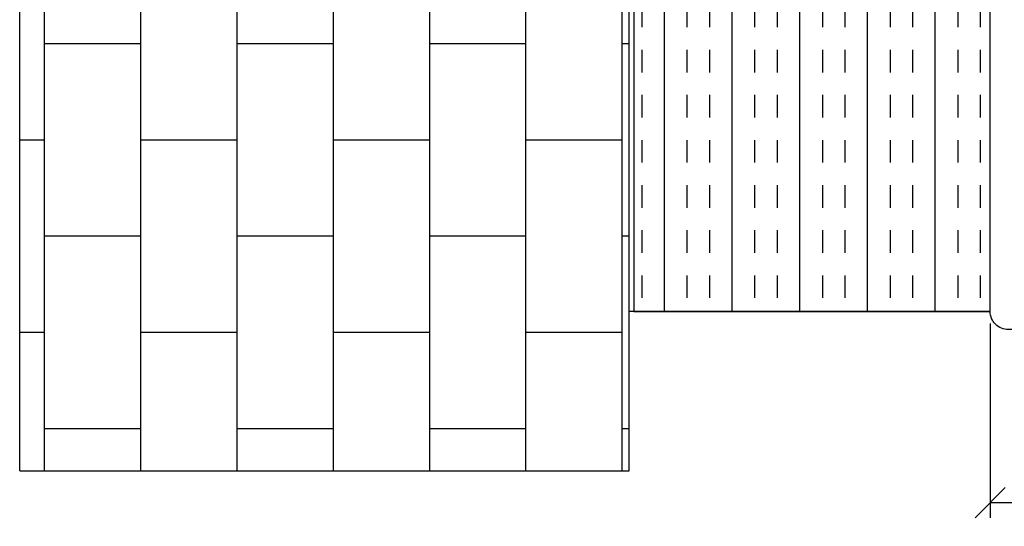
# Model space of a CAD drawing. Units: millimetres. Extents: x 1146 to 2909, y 3238 to 3788.
# Drawn here: x 1707 to 1789, y 3519 to 3561 of the extents above; entities that cross this region are included whole.
import ezdxf

# ---------------------------------------------------------------- set-up
doc = ezdxf.new("R2010")
doc.units = ezdxf.units.MM
doc.layers.add('DIM 1-01', color=1, linetype='Continuous')
doc.layers.add('XC', color=2, linetype='Continuous')
doc.styles.get("Standard").update_dxf_attribs({"font": 'arial.ttf'})
doc.dimstyles.new('DIM 2', dxfattribs={"dimscale": 2, "dimtxt": 2.5, "dimasz": 2.5, "dimexe": 1.25, "dimexo": 1, "dimtad": 0, "dimdec": 0, "dimtxsty": 'Standard', "dimblk": 'OBLIQUE', "dimcen": 2.5, "dimclrt": 7, "dimadec": 0, "dimazin": 0, "dimtfac": 1, "dimtdec": 0, "dimtmove": 0, "dimatfit": 3, "dimfxl": 1, "dimarcsym": 0})

# ---------------------------------------------------------------- blocks, each defined once
blk = doc.blocks.new('AW60PV01f')
at = {"layer": 'XC', "color": 0, "linetype": 'Continuous'}
blk.add_lwpolyline([(-6.827, 43.293), (-6.827, 128.493, 0.414214), (-8.327, 129.993), (-36.827, 129.993), (-65.327, 129.993, 0.414214), (-66.827, 128.493), (-66.827, 43.293, 0.414214)], format="xyb", dxfattribs=at)
blk = doc.blocks.new('_OBLIQUE')
at = {"color": 0, "linetype": 'ByBlock'}
blk.add_line((-0.5, -0.5), (0.5, 0.5), dxfattribs=at)
blk = doc.blocks.new('*D8')
at = {"layer": 'Defpoints', "color": 0}
for p in [(1787.487, 3536.843), (1847.487, 3536.843), (1847.487, 3520.958)]:
    blk.add_point(p, dxfattribs=at)
at = {"layer": 'DIM 1-01', "color": 0, "lineweight": -2}
for p, q in [((1787.487, 3535.843), (1787.487, 3519.708)), ((1847.487, 3535.843), (1847.487, 3519.708)), ((1787.487, 3520.958), (1814.086, 3520.958)), ((1847.487, 3520.958), (1820.889, 3520.958))]:
    blk.add_line(p, q, dxfattribs=at)
at = {"layer": 'DIM 1-01', "color": 0, "lineweight": -2, "xscale": 2.5, "yscale": 2.5, "zscale": 2.5, "rotation": 180}
blk.add_blockref('_OBLIQUE', (1787.487, 3520.958), dxfattribs=at)
at = {"layer": 'DIM 1-01', "color": 0, "lineweight": -2, "xscale": 2.5, "yscale": 2.5, "zscale": 2.5}
blk.add_blockref('_OBLIQUE', (1847.487, 3520.958), dxfattribs=at)
at = {"layer": 'DIM 1-01', "color": 7, "insert": (1817.487, 3520.958), "char_height": 3, "attachment_point": 5}
blk.add_mtext('60', dxfattribs=at)

msp = doc.modelspace()

# ---------------------------------------------------------------- hatches: boundary and pattern name
h = msp.add_hatch()
h.set_pattern_fill('AR-B816', color=0, angle=90, style=0)
h.set_pattern_definition([(270, (-2987.089, 30791.0924), (-8, -5e-16), []), (180, (-2987.089, 30791.0924), (-8, 8), [8, -8])])
h.paths.add_polyline_path([(1706.854, 3523.605), (1706.854, 3723.605), (1757.491, 3723.605), (1757.491, 3523.605)])
h = msp.add_hatch()
h.set_pattern_fill('INSUL', color=0, scale=15, angle=90, style=0)
h.set_pattern_definition([(270, (-2987.089, 30791.0924), (-5.625, -3e-16), []), (270, (-2988.964, 30791.0924), (-5.625, -3e-16), [1.875, -1.875]), (270, (-2990.839, 30791.0924), (-5.625, -3e-16), [1.875, -1.875])])
h.paths.add_polyline_path([(1757.871, 3685.077), (1757.871, 3536.843), (1787.487, 3536.843), (1787.487, 3685.077)])

# ---------------------------------------------------------------- linework, layer by layer
at = {"color": 0}
msp.add_line((1787.487, 3536.843), (1757.491, 3536.843), dxfattribs=at)
msp.add_lwpolyline([(1706.854, 3523.605), (1706.854, 3723.929)])
msp.add_lwpolyline([(1706.854, 3523.605), (1757.491, 3523.605), (1757.491, 3723.605), (1706.854, 3723.605)], dxfattribs=at)
msp.add_lwpolyline([(1757.871, 3685.077), (1757.871, 3536.843), (1787.487, 3536.843), (1787.487, 3685.077)], close=True, dxfattribs=at)

# ---------------------------------------------------------------- block references
at = {"color": 0, "lineweight": 53, "xscale": -1, "rotation": 180}
msp.add_blockref('AW60PV01f', (1854.315, 3665.336), dxfattribs=at)

# ---------------------------------------------------------------- dimensions: what is measured, and where the dimension line sits
at = {"layer": 'DIM 1-01'}
dim = msp.add_linear_dim(base=(1847.487, 3520.958), p1=(1787.487, 3536.843), p2=(1847.487, 3536.843), dimstyle='DIM 2', override={"dimtxt": 1.5, "dimasz": 1.25, "dimexe": 0.625, "dimexo": 0.5}, dxfattribs=at)
dim.commit()
dim.dimension.update_dxf_attribs({"geometry": '*D8', "text_midpoint": (1817.487, 3520.958)})

doc.saveas('drawing.dxf')
